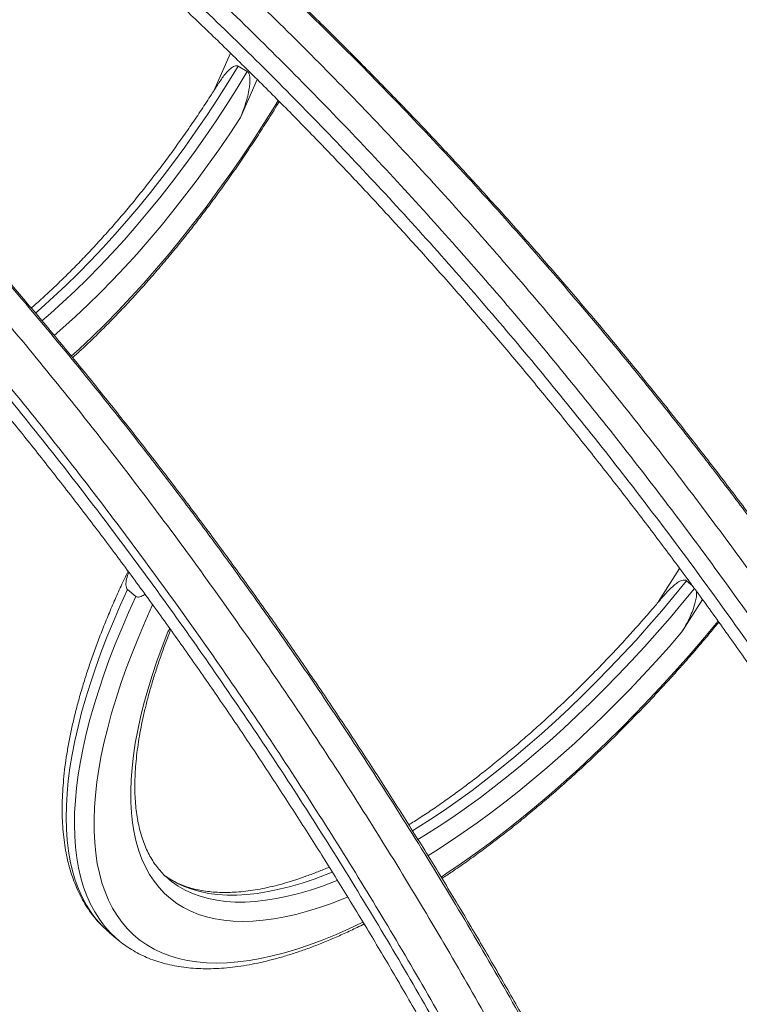
# Model space of a CAD drawing. Units: millimetres. Extents: x -10652 to 22481, y -10066 to 1812.
# Drawn here: x 10756 to 11120, y -628 to -130 of the extents above; entities that cross this region are included whole.
import ezdxf

# ---------------------------------------------------------------- set-up
doc = ezdxf.new("R2010")
doc.units = ezdxf.units.MM

msp = doc.modelspace()

# ---------------------------------------------------------------- linework, layer by layer
at = {"color": 7, "linetype": 'Continuous', "lineweight": 15}
for p, q in [((10862.58, -146.77), (10854.15, -165.86)), ((10871.09, -156.1), (10866.46, -153.37)), ((10876.12, -160.12), (10867.64, -179.35)), ((11089.77, -407.37), (11079.18, -424.19)), ((10814.78, -421.52), (10810.57, -418)), ((11096.25, -416.12), (11093.31, -413.65)), ((11101.3, -423.07), (11090.95, -439.52)), ((10830.95, -439.52), (10831.97, -437.89)), ((10801.46, -591.64), (10805.66, -595.17))]:
    msp.add_line(p, q, dxfattribs=at)
at = {"color": 8, "linetype": 'Continuous', "lineweight": 15, "flags": 128}
for points in [[(10866.46, -153.37), (10861.32, -161.77), (10856.06, -170.08), (10850.67, -178.27), (10845.17, -186.34), (10839.57, -194.28), (10833.87, -202.08), (10828.07, -209.72), (10822.19, -217.21), (10816.24, -224.52), (10810.22, -231.65), (10804.14, -238.59), (10798.01, -245.33), (10791.84, -251.86), (10785.63, -258.17), (10779.39, -264.25), (10773.14, -270.1), (10766.87, -275.7), (10763.93, -278.25)], [(10767.23, -282.11), (10771.5, -278.43), (10777.77, -272.82), (10784.02, -266.97), (10790.26, -260.89), (10796.47, -254.58), (10802.64, -248.05), (10808.77, -241.31), (10814.85, -234.37), (10820.87, -227.24), (10826.82, -219.93), (10832.7, -212.45), (10838.5, -204.8), (10844.2, -197), (10849.8, -189.06), (10855.3, -180.99), (10860.69, -172.8), (10865.95, -164.5), (10871.09, -156.1)], [(10782.1, -300.1), (10786.02, -296.52), (10792.62, -290.28), (10799.2, -283.81), (10805.76, -277.11), (10812.28, -270.2), (10818.76, -263.08), (10825.18, -255.76), (10831.55, -248.25), (10837.85, -240.55), (10844.08, -232.69), (10850.23, -224.65), (10856.29, -216.47), (10862.25, -208.14), (10868.11, -199.67), (10873.87, -191.08), (10879.5, -182.38), (10885.02, -173.57), (10886.75, -170.73)], [(10867.64, -179.35), (10862.2, -187.58), (10856.65, -195.69), (10851, -203.66), (10845.25, -211.5), (10839.42, -219.19), (10833.5, -226.71), (10827.51, -234.07), (10821.45, -241.24), (10815.33, -248.23), (10809.16, -255.01), (10802.95, -261.6), (10796.7, -267.96), (10790.43, -274.11), (10784.14, -280.02), (10777.83, -285.69), (10773.43, -289.51)], [(10810.57, -418), (10806.87, -426.13), (10803.39, -434.18), (10800.14, -442.14), (10797.11, -450), (10794.31, -457.75), (10791.75, -465.38), (10789.42, -472.89), (10787.34, -480.26), (10785.49, -487.49), (10783.89, -494.56), (10782.53, -501.48), (10781.43, -508.23), (10780.57, -514.81), (10779.96, -521.2), (10779.6, -527.41), (10779.49, -533.41), (10779.63, -539.22), (10780.02, -544.81), (10780.67, -550.19), (10781.56, -555.35), (10782.7, -560.28), (10784.09, -564.97), (10785.72, -569.42), (10787.6, -573.64), (10789.72, -577.6), (10792.08, -581.31), (10794.67, -584.76), (10797.5, -587.95), (10800.56, -590.87), (10801.51, -591.68)], [(11093.31, -413.65), (11087.08, -421.28), (11080.73, -428.81), (11074.28, -436.25), (11067.73, -443.58), (11061.1, -450.79), (11054.38, -457.87), (11047.59, -464.81), (11040.74, -471.61), (11033.84, -478.25), (11026.89, -484.72), (11019.91, -491.02), (11012.9, -497.14), (11005.87, -503.07), (10998.84, -508.8), (10991.82, -514.32), (10984.8, -519.63), (10977.81, -524.72), (10970.85, -529.59), (10963.92, -534.22), (10957.05, -538.61), (10954.63, -540.1)], [(10957.36, -544.52), (10961.25, -542.13), (10968.13, -537.74), (10975.05, -533.11), (10982.01, -528.25), (10989.01, -523.16), (10996.02, -517.85), (11003.05, -512.32), (11010.08, -506.6), (11017.1, -500.67), (11024.11, -494.55), (11031.09, -488.25), (11038.04, -481.78), (11044.94, -475.14), (11051.79, -468.34), (11058.58, -461.4), (11065.3, -454.32), (11071.94, -447.11), (11078.49, -439.78), (11084.94, -432.34), (11091.28, -424.8), (11097.25, -417.5)], [(10805.62, -595.14), (10804.76, -594.4), (10801.71, -591.47), (10798.88, -588.28), (10796.28, -584.83), (10793.92, -581.12), (10791.8, -577.16), (10789.93, -572.95), (10788.29, -568.5), (10786.91, -563.8), (10785.76, -558.87), (10784.87, -553.72), (10784.23, -548.34), (10783.84, -542.75), (10783.69, -536.94), (10783.8, -530.93), (10784.16, -524.73), (10784.77, -518.33), (10785.63, -511.76), (10786.74, -505.01), (10788.09, -498.09), (10789.69, -491.01), (10791.54, -483.78), (10793.63, -476.41), (10795.95, -468.91), (10798.52, -461.27), (10801.31, -453.52), (10804.34, -445.66), (10807.6, -437.7), (10811.08, -429.65), (10814.78, -421.52)], [(10823.24, -425.78), (10823.05, -426.18), (10819.42, -434.27), (10816.02, -442.27), (10812.84, -450.17), (10809.89, -457.97), (10807.18, -465.66), (10804.71, -473.22), (10802.48, -480.65), (10800.5, -487.94), (10798.76, -495.09), (10797.27, -502.07), (10796.03, -508.89), (10795.05, -515.54), (10794.31, -522.01), (10793.84, -528.28), (10793.61, -534.36), (10793.64, -540.24), (10793.93, -545.91), (10794.47, -551.35), (10795.26, -556.58), (10796.31, -561.57), (10797.61, -566.33), (10799.16, -570.85), (10800.95, -575.13), (10803, -579.15), (10805.28, -582.91), (10807.81, -586.41), (10810.58, -589.65), (10813.58, -592.62), (10816.81, -595.32), (10820.27, -597.74), (10823.96, -599.89), (10827.86, -601.75), (10831.98, -603.33), (10836.31, -604.63), (10840.84, -605.64), (10845.57, -606.36), (10850.49, -606.79), (10855.61, -606.94), (10860.9, -606.79), (10866.37, -606.36), (10872.01, -605.64), (10877.82, -604.63), (10883.77, -603.33), (10889.88, -601.75), (10896.13, -599.89), (10902.51, -597.74), (10909.02, -595.32), (10915.65, -592.62), (10922.39, -589.65), (10929.23, -586.41), (10929.54, -586.26)], [(10969.12, -563.47), (10971.99, -561.57), (10979.32, -556.58), (10986.69, -551.35), (10994.09, -545.91), (11001.51, -540.24), (11008.93, -534.36), (11016.36, -528.28), (11023.78, -522.01), (11031.18, -515.54), (11038.56, -508.89), (11045.9, -502.07), (11053.2, -495.09), (11060.46, -487.94), (11067.65, -480.65), (11074.77, -473.22), (11081.82, -465.66), (11088.78, -457.97), (11095.65, -450.17), (11102.42, -442.27), (11109.08, -434.27), (11109.27, -434.04)], [(10921.8, -573.62), (10919.95, -574.38), (10913.71, -576.78), (10907.59, -578.91), (10901.6, -580.76), (10895.75, -582.32), (10890.05, -583.61), (10884.5, -584.61), (10879.11, -585.33), (10873.89, -585.76), (10868.84, -585.9), (10863.98, -585.76), (10859.3, -585.33), (10854.81, -584.61), (10850.52, -583.61), (10846.43, -582.32), (10842.56, -580.76), (10838.9, -578.91), (10835.45, -576.78), (10832.23, -574.38), (10829.24, -571.71), (10826.48, -568.77), (10823.95, -565.56), (10821.67, -562.09), (10819.62, -558.37), (10817.81, -554.39), (10816.26, -550.17), (10814.94, -545.7), (10813.88, -541), (10813.07, -536.07), (10812.51, -530.92), (10812.21, -525.55), (10812.15, -519.98), (10812.35, -514.2), (10812.81, -508.22), (10813.51, -502.06), (10814.47, -495.71), (10815.67, -489.2), (10817.13, -482.52), (10818.83, -475.69), (10820.78, -468.71), (10822.96, -461.59), (10825.39, -454.35), (10828.05, -446.99), (10830.95, -439.52)], [(11090.95, -439.52), (11084.44, -446.99), (11077.84, -454.35), (11071.15, -461.59), (11064.39, -468.71), (11057.55, -475.69), (11050.65, -482.52), (11043.7, -489.2), (11036.71, -495.71), (11029.69, -502.06), (11022.63, -508.22), (11015.57, -514.2), (11008.49, -519.98), (11001.42, -525.55), (10994.36, -530.92), (10987.31, -536.07), (10980.3, -541), (10973.33, -545.7), (10966.4, -550.17), (10962.4, -552.65)], [(10914.04, -560.99), (10911.06, -562.18), (10904.9, -564.47), (10898.87, -566.49), (10892.97, -568.22), (10887.22, -569.66), (10881.61, -570.82), (10876.17, -571.69), (10870.89, -572.27), (10865.78, -572.56), (10860.86, -572.56), (10856.12, -572.27), (10851.57, -571.69), (10847.22, -570.82), (10843.07, -569.66), (10839.14, -568.22), (10835.42, -566.49), (10831.92, -564.47), (10828.78, -562.29)], [(10831.41, -564.56), (10832.85, -565.71), (10836.12, -568), (10839.62, -570.01), (10843.34, -571.74), (10847.28, -573.19), (10851.42, -574.35), (10855.77, -575.22), (10860.32, -575.8), (10865.06, -576.09), (10869.99, -576.09), (10875.09, -575.8), (10880.37, -575.22), (10885.82, -574.35), (10891.42, -573.19), (10897.17, -571.74), (10903.07, -570.01), (10909.1, -568), (10915.26, -565.71), (10916.61, -565.18)]]:
    msp.add_lwpolyline(points, dxfattribs=at)
at = {"color": 7, "linetype": 'Continuous', "lineweight": 15}
for points, knots in [([(9744.3, 368.03), (9754.87, 365.22), (9776.01, 359.59), (9807.55, 350.38), (9842.09, 339.65), (9879.58, 327.14), (9919.94, 312.64), (9960.05, 297.19), (9999.86, 280.81), (10039.53, 263.44), (10079.02, 245.05), (10118.3, 225.63), (10157.22, 205.23), (10195.74, 183.87), (10233.57, 161.72), (10270.7, 138.79), (10307.13, 115.13), (10343.12, 90.6), (10378.74, 65.15), (10413.98, 38.79), (10448.82, 11.53), (10483.17, -16.55), (10516.91, -45.35), (10550.02, -74.86), (10582.51, -105.06), (10614.45, -136.02), (10645.9, -167.8), (10676.84, -200.42), (10707.26, -233.85), (10737.05, -268.02), (10766.16, -302.81), (10794.56, -338.22), (10822.26, -374.22), (10849.31, -410.87), (10875.77, -448.23), (10901.61, -486.3), (10926.82, -525.07), (10951.33, -564.45), (10975.05, -604.32), (10997.98, -644.67), (11020.12, -685.48), (11041.52, -726.82), (11062.21, -768.75), (11082.19, -811.28), (11101.44, -854.37), (11119.94, -897.91), (11137.82, -942.27), (11155.09, -987.45), (11171.72, -1033.45), (11187.52, -1079.83), (11202.46, -1126.59), (11216.59, -1173.89), (11229.8, -1221.75), (11242.06, -1270.17), (11253.34, -1318.91), (11263.76, -1367.91), (11269.97, -1400.76), (11273.07, -1417.19)], [0, 0, 0, 0, 0.014167, 0.028334, 0.042501, 0.060902, 0.079308, 0.097716, 0.116123, 0.134524, 0.153125, 0.171732, 0.190342, 0.208949, 0.22755, 0.245745, 0.263945, 0.282144, 0.30034, 0.318663, 0.33699, 0.355316, 0.373639, 0.391795, 0.409954, 0.428113, 0.446268, 0.46455, 0.482835, 0.50112, 0.519401, 0.537557, 0.555716, 0.573875, 0.592031, 0.610311, 0.628596, 0.646881, 0.665161, 0.683317, 0.701477, 0.719636, 0.737792, 0.756074, 0.77436, 0.792647, 0.810929, 0.829718, 0.848514, 0.867311, 0.886105, 0.904894, 0.923909, 0.942932, 0.961958, 0.980983, 1, 1, 1, 1]), ([(11290.57, -1417.19), (11290.01, -1414.13), (11286.52, -1395.24), (11279.73, -1360.59), (11269.63, -1313.41), (11258.66, -1266.48), (11246.79, -1219.85), (11233.94, -1173.38), (11220.11, -1127.09), (11205.38, -1080.95), (11189.82, -1035.18), (11173.45, -989.79), (11156.27, -944.71), (11138.29, -899.97), (11119.48, -855.6), (11099.85, -811.63), (11079.4, -768.09), (11058.11, -725), (11035.94, -682.27), (11012.87, -639.94), (10988.89, -598.03), (10964.09, -556.67), (10938.47, -515.9), (10912.05, -475.72), (10888.5, -441.46), (10868.14, -412.86), (10851.2, -389.68), (10834, -366.76), (10813.04, -339.54), (10788.11, -308.26), (10758.96, -273.2), (10729.19, -238.85), (10698.8, -205.23), (10667.69, -172.24), (10635.87, -139.9), (10603.34, -108.22), (10570.23, -77.33), (10536.58, -47.25), (10502.71, -18.26), (10468.66, 9.65), (10434.45, 36.51), (10399.77, 62.56), (10364.56, 87.84), (10328.83, 112.33), (10292.57, 136.01), (10255.89, 158.8), (10216.85, 181.84), (10175.37, 204.94), (10131.39, 227.91), (10086.95, 249.65), (10042.07, 270.16), (9999.13, 288.45), (9958.22, 304.75), (9919.4, 319.25), (9880.33, 332.87), (9841.03, 345.56), (9801.54, 357.4), (9775.04, 364.49), (9761.8, 368.03)], [0, 0, 0, 0, 0.003534, 0.021856, 0.040185, 0.058515, 0.076841, 0.095162, 0.113698, 0.132239, 0.150783, 0.169325, 0.187862, 0.20649, 0.225121, 0.243749, 0.262451, 0.281156, 0.299858, 0.318798, 0.33774, 0.35668, 0.375702, 0.394726, 0.413748, 0.42518, 0.436613, 0.448054, 0.459494, 0.477814, 0.496141, 0.514469, 0.532796, 0.551116, 0.569641, 0.588171, 0.606704, 0.625235, 0.64376, 0.66177, 0.679783, 0.697796, 0.715806, 0.733938, 0.752075, 0.770211, 0.788344, 0.809352, 0.830368, 0.851389, 0.872407, 0.893415, 0.911174, 0.92894, 0.946709, 0.964478, 0.982242, 1, 1, 1, 1]), ([(11291.87, -1417.47), (11291.86, -1417.43), (11290, -1407.31), (11286.34, -1388.22), (11280.95, -1360.95), (11275.8, -1336.09), (11270.58, -1312.13), (11265.15, -1288.46), (11259.31, -1264.19), (11253.16, -1239.74), (11246.64, -1214.96), (11239.82, -1190.14), (11232.71, -1165.26), (11225.29, -1140.32), (11217.57, -1115.32), (11209.54, -1090.25), (11201.16, -1064.96), (11192.41, -1039.43), (11183.32, -1013.74), (11173.96, -988.12), (11164.36, -962.67), (11154.53, -937.41), (11144.47, -912.32), (11134.19, -887.43), (11123.68, -862.73), (11112.95, -838.24), (11102, -813.95), (11090.84, -789.87), (11079.46, -766.01), (11067.88, -742.37), (11056.09, -718.96), (11044.1, -695.77), (11031.92, -672.82), (11019.52, -650.09), (11006.9, -627.55), (10994.05, -605.16), (10980.96, -582.94), (10967.64, -560.87), (10954.07, -538.95), (10940.26, -517.19), (10926.21, -495.58), (10911.91, -474.11), (10897.36, -452.77), (10882.56, -431.59), (10867.54, -410.58), (10852.3, -389.77), (10836.87, -369.19), (10821.24, -348.83), (10805.44, -328.72), (10789.46, -308.86), (10773.31, -289.24), (10756.97, -269.86), (10740.45, -250.71), (10723.73, -231.78), (10706.82, -213.08), (10689.73, -194.61), (10672.44, -176.37), (10654.96, -158.35), (10637.29, -140.55), (10619.43, -122.99), (10601.38, -105.65), (10583.13, -88.53), (10564.69, -71.64), (10546.05, -54.97), (10527.22, -38.53), (10508.19, -22.31), (10488.98, -6.33), (10469.59, 9.41), (10450.06, 24.88), (10430.41, 40.07), (10410.65, 54.95), (10390.78, 69.55), (10370.8, 83.84), (10350.7, 97.85), (10330.49, 111.56), (10310.22, 124.95), (10289.87, 138.03), (10269.43, 150.79), (10248.85, 163.3), (10228.12, 175.53), (10207.29, 187.47), (10186.36, 199.11), (10165.36, 210.44), (10144.29, 221.46), (10122.96, 232.28), (10101.35, 242.9), (10079.47, 253.32), (10057.51, 263.43), (10035.48, 273.24), (10013.36, 282.74), (9991.17, 291.94), (9968.89, 300.84), (9946.53, 309.44), (9924.09, 317.74), (9901.56, 325.74), (9878.94, 333.44), (9856.23, 340.84), (9833.43, 347.95), (9810.55, 354.76), (9787.56, 361.25), (9771.51, 365.61), (9763.11, 367.78), (9762.42, 367.95)], [0, 0, 0, 0, 0.000054, 0.011697, 0.022132, 0.031701, 0.04062, 0.050089, 0.059411, 0.069127, 0.078893, 0.088714, 0.098595, 0.108538, 0.118549, 0.128629, 0.138782, 0.149189, 0.159694, 0.170181, 0.180649, 0.191096, 0.201522, 0.211924, 0.222302, 0.232655, 0.242981, 0.253281, 0.263552, 0.273795, 0.284008, 0.294191, 0.304344, 0.314462, 0.324582, 0.334708, 0.344842, 0.354987, 0.365144, 0.375316, 0.385505, 0.395712, 0.405951, 0.416223, 0.426499, 0.436773, 0.447041, 0.457297, 0.467538, 0.477758, 0.487957, 0.498152, 0.508344, 0.518535, 0.528725, 0.538916, 0.54911, 0.559308, 0.569512, 0.579724, 0.589945, 0.600177, 0.610421, 0.62068, 0.630954, 0.641246, 0.651556, 0.661874, 0.672189, 0.682479, 0.692747, 0.702993, 0.713222, 0.723434, 0.733632, 0.743823, 0.753922, 0.76403, 0.774154, 0.784284, 0.794409, 0.804519, 0.814605, 0.824657, 0.83471, 0.84502, 0.855316, 0.865599, 0.875871, 0.886136, 0.896394, 0.906648, 0.9169, 0.927152, 0.937406, 0.947663, 0.957926, 0.968197, 0.978478, 0.98877, 0.999074, 1, 1, 1, 1]), ([(10021.8, 368.03), (10036.18, 364.17), (10064.95, 356.46), (10107.81, 343.46), (10150.42, 329.46), (10192.76, 314.38), (10234.98, 298.21), (10277.06, 280.95), (10318.99, 262.57), (10360.55, 243.13), (10401.73, 222.63), (10441.43, 201.62), (10479.67, 180.19), (10516.48, 158.44), (10552.88, 135.81), (10588.95, 112.25), (10624.66, 87.77), (10660.01, 62.38), (10694.9, 36.16), (10729.29, 9.14), (10763.16, -18.64), (10796.5, -47.19), (10829.33, -76.51), (10861.7, -106.67), (10893.61, -137.66), (10925.02, -169.48), (10955.86, -202.05), (10986.03, -235.28), (11015.52, -269.15), (11044.33, -303.64), (11072.53, -338.82), (11100.15, -374.73), (11127.18, -411.37), (11153.63, -448.74), (11179.4, -486.73), (11204.42, -525.23), (11228.69, -564.24), (11252.2, -603.73), (11274.99, -643.79), (11297.1, -684.48), (11318.51, -725.8), (11339.21, -767.72), (11359.16, -810.14), (11378.4, -853.11), (11396.92, -896.64), (11414.71, -940.71), (11431.73, -985.19), (11447.98, -1030.05), (11463.51, -1075.43), (11478.29, -1121.33), (11492.26, -1167.77), (11505.34, -1214.55), (11517.5, -1261.66), (11527.79, -1305.17), (11536.45, -1344.99), (11543.8, -1381.01), (11548.31, -1405.13), (11550.57, -1417.19)], [0, 0, 0, 0, 0.019286, 0.03858, 0.057876, 0.07717, 0.096457, 0.115976, 0.135502, 0.155029, 0.174555, 0.194072, 0.212071, 0.230074, 0.248077, 0.266076, 0.2842, 0.302329, 0.320458, 0.338583, 0.356653, 0.374726, 0.3928, 0.41087, 0.429062, 0.447258, 0.465455, 0.483647, 0.501716, 0.519789, 0.537861, 0.55593, 0.574123, 0.59232, 0.610516, 0.628709, 0.646778, 0.664851, 0.682924, 0.700993, 0.71919, 0.73739, 0.75559, 0.773786, 0.792117, 0.810453, 0.82879, 0.847127, 0.865457, 0.883988, 0.902526, 0.921066, 0.939603, 0.958132, 0.972088, 0.986044, 1, 1, 1, 1]), ([(11570.57, -1417.19), (11570.01, -1414.13), (11566.52, -1395.24), (11559.73, -1360.59), (11549.63, -1313.41), (11538.66, -1266.48), (11526.79, -1219.85), (11513.94, -1173.38), (11500.11, -1127.09), (11485.38, -1080.95), (11469.82, -1035.18), (11453.45, -989.79), (11436.27, -944.71), (11418.29, -899.97), (11399.48, -855.6), (11379.85, -811.63), (11359.4, -768.09), (11338.11, -725), (11315.94, -682.27), (11292.87, -639.94), (11268.89, -598.03), (11244.09, -556.67), (11218.47, -515.9), (11192.05, -475.72), (11168.5, -441.46), (11148.14, -412.86), (11131.2, -389.68), (11114, -366.76), (11093.04, -339.54), (11068.11, -308.26), (11038.96, -273.2), (11009.19, -238.85), (10978.8, -205.23), (10947.69, -172.24), (10915.87, -139.9), (10883.34, -108.22), (10850.23, -77.33), (10816.58, -47.25), (10782.71, -18.26), (10748.66, 9.65), (10714.45, 36.51), (10679.77, 62.56), (10644.56, 87.84), (10608.83, 112.33), (10572.57, 136.01), (10535.89, 158.8), (10496.85, 181.84), (10455.37, 204.94), (10411.39, 227.91), (10366.95, 249.65), (10322.07, 270.16), (10279.13, 288.45), (10238.22, 304.75), (10199.4, 319.25), (10160.33, 332.87), (10121.03, 345.56), (10081.54, 357.4), (10055.04, 364.49), (10041.8, 368.03)], [0, 0, 0, 0, 0.003534, 0.021856, 0.040185, 0.058515, 0.076841, 0.095162, 0.113698, 0.132239, 0.150783, 0.169325, 0.187862, 0.20649, 0.225121, 0.243749, 0.262451, 0.281156, 0.299858, 0.318798, 0.33774, 0.35668, 0.375702, 0.394726, 0.413748, 0.42518, 0.436613, 0.448054, 0.459494, 0.477814, 0.496141, 0.514469, 0.532796, 0.551116, 0.56964, 0.588171, 0.606704, 0.625235, 0.64376, 0.66177, 0.679783, 0.697796, 0.715805, 0.733938, 0.752075, 0.770211, 0.788344, 0.809352, 0.830368, 0.851389, 0.872406, 0.893415, 0.911174, 0.92894, 0.946709, 0.964478, 0.982242, 1, 1, 1, 1]), ([(11571.87, -1417.47), (11571.86, -1417.43), (11570, -1407.32), (11566.34, -1388.22), (11560.95, -1360.95), (11555.8, -1336.09), (11550.58, -1312.13), (11545.15, -1288.46), (11539.31, -1264.19), (11533.15, -1239.74), (11526.64, -1214.96), (11519.82, -1190.14), (11512.71, -1165.26), (11505.29, -1140.32), (11497.57, -1115.32), (11489.54, -1090.25), (11481.16, -1064.96), (11472.41, -1039.43), (11463.32, -1013.74), (11453.96, -988.12), (11444.36, -962.67), (11434.53, -937.41), (11424.47, -912.32), (11414.19, -887.43), (11403.68, -862.73), (11392.95, -838.24), (11382, -813.95), (11370.84, -789.87), (11359.46, -766.01), (11347.88, -742.37), (11336.09, -718.96), (11324.1, -695.77), (11311.92, -672.82), (11299.52, -650.09), (11286.9, -627.55), (11274.05, -605.16), (11260.96, -582.94), (11247.64, -560.87), (11234.07, -538.95), (11220.26, -517.19), (11206.21, -495.58), (11191.91, -474.11), (11177.36, -452.77), (11162.56, -431.59), (11147.54, -410.58), (11132.3, -389.77), (11116.87, -369.19), (11101.24, -348.83), (11085.44, -328.72), (11069.46, -308.86), (11053.31, -289.24), (11036.97, -269.86), (11020.45, -250.71), (11003.73, -231.78), (10986.82, -213.08), (10969.73, -194.61), (10952.44, -176.37), (10934.96, -158.35), (10917.29, -140.55), (10899.43, -122.99), (10881.38, -105.65), (10863.13, -88.53), (10844.69, -71.64), (10826.05, -54.97), (10807.22, -38.53), (10788.19, -22.31), (10768.98, -6.33), (10749.59, 9.41), (10730.06, 24.88), (10710.41, 40.07), (10690.65, 54.95), (10670.78, 69.55), (10650.8, 83.84), (10630.7, 97.85), (10610.49, 111.56), (10590.22, 124.95), (10569.87, 138.03), (10549.43, 150.79), (10528.85, 163.3), (10508.12, 175.53), (10487.29, 187.47), (10466.36, 199.11), (10445.36, 210.44), (10424.29, 221.46), (10402.96, 232.28), (10381.35, 242.9), (10359.47, 253.32), (10337.51, 263.43), (10315.48, 273.24), (10293.36, 282.74), (10271.17, 291.94), (10248.89, 300.84), (10226.53, 309.44), (10204.09, 317.74), (10181.56, 325.74), (10158.94, 333.44), (10136.23, 340.84), (10113.43, 347.95), (10090.55, 354.76), (10067.56, 361.25), (10051.51, 365.61), (10043.11, 367.78), (10042.42, 367.95)], [0, 0, 0, 0, 0.000054, 0.011697, 0.022132, 0.031701, 0.04062, 0.050089, 0.059411, 0.069127, 0.078893, 0.088714, 0.098595, 0.108538, 0.118549, 0.128629, 0.138782, 0.149189, 0.159694, 0.170181, 0.180649, 0.191096, 0.201522, 0.211924, 0.222302, 0.232655, 0.242981, 0.253281, 0.263552, 0.273795, 0.284008, 0.294191, 0.304344, 0.314462, 0.324582, 0.334708, 0.344842, 0.354987, 0.365144, 0.375316, 0.385505, 0.395712, 0.405951, 0.416223, 0.426499, 0.436773, 0.447041, 0.457297, 0.467538, 0.477758, 0.487957, 0.498152, 0.508344, 0.518535, 0.528725, 0.538916, 0.54911, 0.559308, 0.569512, 0.579724, 0.589945, 0.600177, 0.610421, 0.62068, 0.630954, 0.641246, 0.651556, 0.661874, 0.672189, 0.682479, 0.692747, 0.702993, 0.713222, 0.723434, 0.733632, 0.743823, 0.753922, 0.76403, 0.774154, 0.784284, 0.794409, 0.804519, 0.814605, 0.824657, 0.83471, 0.84502, 0.855316, 0.865599, 0.875871, 0.886136, 0.896394, 0.906648, 0.9169, 0.927152, 0.937406, 0.947663, 0.957926, 0.968197, 0.978478, 0.98877, 0.999074, 1, 1, 1, 1]), ([(11537.1, -1419.26), (11534.85, -1407.25), (11530.36, -1383.24), (11523.04, -1347.36), (11514.46, -1307.89), (11504.3, -1264.91), (11492.34, -1218.52), (11479.48, -1172.44), (11465.76, -1126.71), (11451.14, -1081.16), (11435.65, -1035.79), (11419.32, -990.61), (11402.2, -945.82), (11384.3, -901.44), (11365.78, -857.87), (11346.64, -815.12), (11326.93, -773.18), (11306.47, -731.72), (11285.22, -690.66), (11263.18, -650.04), (11240.34, -609.87), (11216.78, -570.26), (11192.55, -531.32), (11167.69, -493.07), (11142.21, -455.5), (11116.08, -418.54), (11089.23, -382.12), (11061.68, -346.26), (11033.43, -310.99), (11004.55, -276.4), (10975.12, -242.6), (10945.15, -209.58), (10914.66, -177.37), (10883.6, -145.88), (10851.92, -115.08), (10819.62, -84.96), (10786.72, -55.55), (10753.3, -26.92), (10719.5, 0.81), (10685.35, 27.64), (10650.85, 53.58), (10615.9, 78.7), (10580.44, 103.04), (10544.45, 126.57), (10507.96, 149.28), (10471.06, 171.09), (10432.98, 192.44), (10393.69, 213.24), (10353.18, 233.43), (10312.29, 252.59), (10271.06, 270.71), (10229.34, 287.89), (10187.16, 304.11), (10144.5, 319.35), (10101.56, 333.5), (10058.38, 346.61), (10029.39, 354.39), (10014.9, 358.27)], [0, 0, 0, 0, 0.0139582, 0.0279171, 0.041875, 0.0601993, 0.0785303, 0.096864, 0.115196, 0.1335212, 0.1520561, 0.1705967, 0.1891391, 0.2076794, 0.226214, 0.2442833, 0.2623564, 0.2804294, 0.2984986, 0.3166937, 0.334893, 0.3530922, 0.3712874, 0.3893567, 0.4074298, 0.4255029, 0.4435723, 0.4617648, 0.4799613, 0.4981578, 0.5163503, 0.5344199, 0.5524934, 0.5705669, 0.5886365, 0.6068297, 0.6250268, 0.6432238, 0.661417, 0.6794161, 0.6974189, 0.7154216, 0.7334205, 0.7515439, 0.7696712, 0.7877986, 0.8059219, 0.825209, 0.8445031, 0.8637998, 0.8830947, 0.9023825, 0.9219017, 0.9414281, 0.9609563, 0.9804817, 1, 1, 1, 1]), ([(11252.67, -1419.26), (11249.63, -1403.18), (11243.54, -1371), (11233.34, -1323.01), (11222.31, -1275.26), (11210.33, -1227.83), (11197.32, -1180.55), (11183.29, -1133.45), (11168.33, -1086.52), (11152.49, -1039.97), (11135.81, -993.81), (11118.58, -948.71), (11100.84, -904.68), (11082.6, -861.72), (11063.61, -819.19), (11043.83, -777.02), (11023.24, -735.25), (11001.85, -693.88), (10979.71, -653.05), (10956.87, -612.87), (10933.36, -573.34), (10909.19, -534.48), (10884.32, -496.21), (10858.72, -458.46), (10832.39, -421.24), (10805.34, -384.56), (10777.63, -348.54), (10749.35, -313.28), (10720.5, -278.79), (10691.11, -245.07), (10661.11, -212.07), (10630.46, -179.72), (10599.15, -148.05), (10567.2, -117.06), (10534.71, -86.85), (10501.73, -57.46), (10468.29, -28.9), (10434.4, -1.19), (10400.03, 25.72), (10365.11, 51.87), (10329.65, 77.24), (10293.65, 101.8), (10257.2, 125.47), (10220.28, 148.28), (10182.89, 170.19), (10145.04, 191.19), (10106.8, 211.26), (10068.21, 230.39), (10029.14, 248.63), (9989.6, 266), (9949.61, 282.5), (9909.34, 298.04), (9868.8, 312.62), (9831.36, 325.12), (9797.09, 335.77), (9766.07, 344.84), (9745.29, 350.38), (9734.9, 353.15)], [0, 0, 0, 0, 0.018764, 0.037535, 0.056306, 0.075075, 0.093837, 0.112829, 0.131827, 0.150827, 0.169826, 0.188819, 0.206991, 0.225168, 0.243344, 0.261516, 0.279813, 0.298114, 0.316414, 0.334711, 0.352881, 0.371055, 0.38923, 0.4074, 0.425696, 0.443996, 0.462296, 0.480592, 0.498762, 0.516936, 0.53511, 0.55328, 0.571577, 0.589877, 0.608178, 0.626475, 0.644686, 0.662902, 0.681117, 0.699328, 0.717666, 0.736007, 0.754349, 0.772686, 0.7911, 0.809521, 0.827944, 0.846365, 0.86478, 0.883399, 0.902025, 0.920652, 0.939278, 0.957897, 0.971931, 0.985966, 1, 1, 1, 1]), ([(9734.9, 348.77), (9745.47, 345.97), (9766.63, 340.38), (9798.18, 331.17), (9832.62, 320.45), (9869.86, 307.96), (9909.84, 293.5), (9949.57, 278.09), (9989.01, 261.75), (10028.29, 244.44), (10067.4, 226.13), (10106.31, 206.8), (10144.86, 186.52), (10183.03, 165.29), (10220.5, 143.28), (10257.28, 120.51), (10293.36, 97.02), (10329.01, 72.66), (10364.3, 47.39), (10399.2, 21.21), (10433.71, -5.85), (10467.72, -33.73), (10501.14, -62.33), (10533.95, -91.64), (10566.15, -121.64), (10597.81, -152.39), (10628.98, -183.97), (10659.64, -216.36), (10689.78, -249.57), (10719.31, -283.5), (10748.14, -318.06), (10776.28, -353.22), (10803.73, -388.97), (10830.53, -425.37), (10856.73, -462.47), (10882.33, -500.28), (10907.3, -538.78), (10931.56, -577.88), (10955.06, -617.47), (10977.77, -657.53), (10999.69, -698.04), (11020.88, -739.07), (11041.37, -780.7), (11061.15, -822.91), (11080.22, -865.68), (11098.52, -908.9), (11116.15, -952.78), (11133.11, -997.32), (11149.38, -1042.51), (11164.83, -1088.09), (11179.44, -1134.03), (11193.26, -1180.48), (11206.19, -1227.48), (11218.22, -1275.01), (11229.31, -1322.84), (11239.59, -1370.92), (11245.75, -1403.15), (11248.83, -1419.26)], [0, 0, 0, 0, 0.014313, 0.028627, 0.042939, 0.06136, 0.079786, 0.098215, 0.116642, 0.135063, 0.153685, 0.172313, 0.190943, 0.209571, 0.228192, 0.246405, 0.264622, 0.282839, 0.301052, 0.319393, 0.337738, 0.356082, 0.374423, 0.392613, 0.410806, 0.429, 0.44719, 0.465505, 0.483825, 0.502145, 0.520461, 0.538651, 0.556845, 0.575038, 0.593228, 0.611544, 0.629864, 0.648183, 0.666499, 0.684689, 0.702883, 0.721078, 0.739268, 0.757586, 0.775907, 0.794228, 0.812545, 0.831177, 0.849815, 0.868455, 0.887092, 0.905724, 0.924574, 0.94343, 0.96229, 0.981148, 1, 1, 1, 1]), ([(10014.9, 348.77), (10029.63, 344.84), (10059.1, 336.98), (10102.98, 323.6), (10146.58, 309.13), (10189.89, 293.5), (10232.88, 276.78), (10275.54, 258.98), (10317.85, 240.09), (10360.28, 219.9), (10402.77, 198.34), (10445.29, 175.35), (10487.33, 151.2), (10527.18, 126.9), (10564.9, 102.63), (10600.55, 78.54), (10635.76, 53.6), (10670.6, 27.77), (10705.04, 1.06), (10739.08, -26.53), (10772.63, -54.93), (10805.58, -84.04), (10837.94, -113.87), (10869.69, -144.38), (10900.89, -175.65), (10931.59, -207.72), (10961.77, -240.61), (10991.42, -274.3), (11020.45, -308.69), (11048.78, -343.7), (11076.42, -379.3), (11103.35, -415.47), (11129.64, -452.27), (11155.32, -489.77), (11180.39, -527.96), (11204.81, -566.83), (11228.53, -606.29), (11251.57, -646.41), (11273.93, -687.19), (11295.58, -728.62), (11316.47, -770.56), (11336.6, -813), (11355.96, -855.92), (11374.54, -899.29), (11392.35, -943.11), (11409.39, -987.34), (11425.64, -1031.96), (11441.16, -1077.11), (11455.93, -1122.79), (11469.89, -1169), (11482.97, -1215.56), (11495.16, -1262.43), (11505.54, -1305.96), (11514.34, -1346.04), (11521.87, -1382.57), (11526.51, -1407.03), (11528.83, -1419.26)], [0, 0, 0, 0, 0.019948, 0.039902, 0.059857, 0.079806, 0.09975, 0.1197, 0.139649, 0.159593, 0.180234, 0.200881, 0.221528, 0.242169, 0.260329, 0.278494, 0.296659, 0.31482, 0.333106, 0.351397, 0.369687, 0.387973, 0.406136, 0.424302, 0.442469, 0.460631, 0.47892, 0.497212, 0.515505, 0.533793, 0.551956, 0.570122, 0.588289, 0.606452, 0.62474, 0.643032, 0.661324, 0.679612, 0.698033, 0.716461, 0.734891, 0.753318, 0.77174, 0.790169, 0.808603, 0.82704, 0.845474, 0.863903, 0.882536, 0.901176, 0.919818, 0.938458, 0.95709, 0.971393, 0.985697, 1, 1, 1, 1]), ([(9737.38, 339.02), (9739.55, 338.46), (9748.43, 336.19), (9763.66, 332.1), (9783.4, 326.53), (9803.77, 320.49), (9825.08, 313.88), (9847.04, 306.74), (9869.11, 299.25), (9891.26, 291.4), (9913.49, 283.19), (9935.82, 274.63), (9958.2, 265.72), (9980.55, 256.49), (10002.78, 246.97), (10024.84, 237.18), (10046.72, 227.14), (10068.42, 216.83), (10089.96, 206.27), (10111.33, 195.44), (10132.53, 184.34), (10153.58, 172.99), (10174.46, 161.37), (10195.19, 149.48), (10215.75, 137.34), (10236.15, 124.93), (10256.42, 112.25), (10276.58, 99.28), (10296.62, 86.02), (10316.56, 72.47), (10336.4, 58.63), (10356.12, 44.5), (10375.73, 30.07), (10395.24, 15.35), (10414.63, 0.34), (10433.92, -14.96), (10453.09, -30.56), (10472.14, -46.44), (10491.03, -62.58), (10509.75, -78.96), (10528.26, -95.57), (10546.59, -112.41), (10564.74, -129.48), (10582.69, -146.77), (10600.44, -164.29), (10618, -182.04), (10635.37, -200), (10652.53, -218.18), (10669.49, -236.58), (10686.25, -255.19), (10702.8, -274.01), (10719.15, -293.04), (10735.31, -312.3), (10751.29, -331.79), (10767.07, -351.51), (10782.67, -371.46), (10798.07, -391.62), (10813.28, -412.01), (10828.28, -432.62), (10843.08, -453.43), (10857.68, -474.44), (10872.06, -495.66), (10886.23, -517.08), (10900.18, -538.68), (10913.91, -560.47), (10927.42, -582.45), (10940.7, -604.6), (10953.75, -626.92), (10966.56, -649.4), (10979.14, -672.05), (10991.49, -694.86), (11003.59, -717.81), (11015.45, -740.92), (11027.07, -764.16), (11038.44, -787.54), (11049.55, -811.05), (11060.42, -834.69), (11071.08, -858.56), (11081.57, -882.72), (11091.89, -907.17), (11101.99, -931.82), (11111.84, -956.62), (11121.44, -981.54), (11130.79, -1006.58), (11139.88, -1031.72), (11148.71, -1056.96), (11157.27, -1082.28), (11165.56, -1107.67), (11173.58, -1133.11), (11181.32, -1158.61), (11188.7, -1183.85), (11195.7, -1208.86), (11202.37, -1233.68), (11208.79, -1258.65), (11214.97, -1283.79), (11220.91, -1309.09), (11226.57, -1334.4), (11231.88, -1359.44), (11237.01, -1384.97), (11240.98, -1405.46), (11243.27, -1417.79), (11243.88, -1421.12)], [0, 0, 0, 0, 0.002944, 0.012046, 0.020746, 0.029915, 0.039928, 0.050017, 0.060184, 0.070429, 0.080748, 0.091142, 0.101623, 0.112145, 0.122626, 0.133068, 0.143475, 0.153848, 0.164191, 0.174506, 0.184795, 0.195061, 0.205307, 0.215534, 0.225745, 0.235929, 0.246114, 0.256311, 0.266521, 0.276747, 0.286988, 0.297246, 0.307522, 0.317819, 0.328136, 0.338475, 0.348838, 0.359225, 0.369624, 0.379994, 0.390353, 0.400703, 0.411043, 0.421373, 0.431692, 0.442002, 0.452302, 0.462593, 0.472874, 0.483145, 0.493407, 0.50366, 0.513918, 0.524184, 0.534458, 0.54474, 0.555027, 0.565321, 0.575619, 0.585921, 0.596226, 0.606534, 0.616843, 0.627152, 0.63746, 0.647767, 0.658072, 0.668373, 0.678671, 0.688963, 0.699249, 0.709529, 0.719802, 0.730066, 0.740321, 0.750567, 0.760802, 0.771029, 0.781383, 0.791807, 0.802237, 0.812671, 0.823104, 0.833533, 0.843954, 0.854364, 0.864759, 0.875137, 0.885493, 0.895826, 0.906132, 0.916055, 0.925986, 0.935945, 0.945936, 0.955959, 0.966018, 0.975922, 0.985533, 0.996091, 1, 1, 1, 1]), ([(10017.39, 339.03), (10019.79, 338.42), (10028.72, 336.13), (10044.79, 331.8), (10065.24, 326), (10086.47, 319.68), (10107.87, 312.99), (10129.82, 305.82), (10151.87, 298.29), (10174.02, 290.4), (10196.27, 282.14), (10218.67, 273.52), (10241.1, 264.54), (10263.47, 255.26), (10285.68, 245.71), (10307.71, 235.89), (10329.56, 225.81), (10351.25, 215.47), (10372.77, 204.87), (10394.12, 194), (10415.31, 182.87), (10436.34, 171.47), (10457.22, 159.8), (10477.94, 147.87), (10498.49, 135.69), (10518.88, 123.24), (10539.14, 110.51), (10559.3, 97.49), (10579.36, 84.18), (10599.3, 70.58), (10619.1, 56.71), (10638.78, 42.55), (10658.37, 28.09), (10677.89, 13.32), (10697.3, -1.75), (10716.57, -17.1), (10735.72, -32.73), (10754.73, -48.63), (10773.58, -64.79), (10792.26, -81.2), (10810.75, -97.83), (10829.06, -114.7), (10847.18, -131.81), (10865.11, -149.15), (10882.85, -166.71), (10900.4, -184.5), (10917.75, -202.5), (10934.89, -220.72), (10951.83, -239.15), (10968.56, -257.78), (10985.07, -276.62), (11001.39, -295.67), (11017.52, -314.96), (11033.48, -334.5), (11049.27, -354.27), (11064.86, -374.28), (11080.26, -394.51), (11095.47, -414.96), (11110.48, -435.62), (11125.27, -456.49), (11139.86, -477.57), (11154.24, -498.83), (11168.4, -520.29), (11182.33, -541.93), (11196.01, -563.71), (11209.41, -585.58), (11222.55, -607.57), (11235.45, -629.73), (11248.15, -652.1), (11260.64, -674.67), (11272.91, -697.44), (11284.97, -720.39), (11296.8, -743.53), (11308.4, -766.85), (11319.78, -790.35), (11330.92, -814), (11341.83, -837.82), (11352.5, -861.8), (11363, -886.06), (11373.33, -910.62), (11383.45, -935.43), (11393.31, -960.31), (11402.88, -985.25), (11412.18, -1010.24), (11421.19, -1035.28), (11429.94, -1060.38), (11438.4, -1085.54), (11446.6, -1110.76), (11454.52, -1136.05), (11462.16, -1161.4), (11469.54, -1186.81), (11476.57, -1211.99), (11483.23, -1236.94), (11489.56, -1261.76), (11495.69, -1286.83), (11501.61, -1312.23), (11507.34, -1337.96), (11512.86, -1364.02), (11518.18, -1390.52), (11521.88, -1409.58), (11523.78, -1419.85), (11524.01, -1421.09)], [0, 0, 0, 0, 0.00326, 0.01213, 0.021892, 0.031196, 0.04121, 0.051294, 0.061456, 0.071701, 0.082034, 0.092461, 0.103004, 0.113518, 0.123992, 0.134429, 0.14483, 0.1552, 0.16554, 0.175854, 0.186144, 0.196412, 0.206662, 0.216896, 0.227117, 0.237294, 0.247481, 0.257695, 0.267925, 0.278162, 0.288395, 0.298619, 0.308905, 0.319227, 0.32956, 0.339905, 0.350265, 0.360642, 0.371029, 0.381391, 0.391747, 0.402097, 0.41244, 0.422775, 0.433101, 0.443417, 0.453722, 0.464016, 0.474297, 0.484566, 0.494821, 0.505063, 0.515319, 0.525598, 0.535888, 0.546186, 0.556492, 0.566803, 0.577119, 0.587438, 0.597759, 0.60808, 0.618399, 0.628715, 0.639027, 0.649264, 0.659465, 0.669681, 0.679912, 0.690157, 0.700414, 0.710682, 0.72096, 0.731247, 0.741541, 0.751842, 0.762148, 0.772457, 0.782765, 0.793274, 0.803773, 0.814236, 0.824667, 0.835066, 0.845438, 0.855783, 0.866105, 0.876405, 0.886687, 0.896951, 0.907201, 0.917438, 0.927294, 0.937157, 0.947119, 0.957179, 0.967338, 0.977595, 0.98795, 0.998546, 1, 1, 1, 1]), ([(10866.46, -153.37), (10866.41, -153.34), (10866.17, -153.21), (10865.53, -153.09), (10864.61, -153.32), (10863.19, -154.09), (10861.55, -155.54), (10859.08, -158.28), (10857.54, -160.67), (10856.51, -162.28)], [0, 0, 0, 0, 0.0139865, 0.0603364, 0.1421474, 0.2232495, 0.4168316, 0.606716, 1, 1, 1, 1]), ([(10867.64, -179.35), (10868.58, -177.01), (10870, -173.48), (10871.37, -168.52), (10872.08, -165.06), (10872.47, -161.92), (10872.51, -159.45), (10872.19, -157.63), (10871.7, -156.57), (10871.28, -156.24), (10871.09, -156.1)], [0, 0, 0, 0, 0.312915, 0.472473, 0.631934, 0.744385, 0.858643, 0.929683, 0.968708, 1, 1, 1, 1]), ([(10856.44, -162.24), (10855.3, -164.06), (10852.5, -168.5), (10847.95, -175.43), (10842.8, -183.04), (10837.56, -190.54), (10832.23, -197.92), (10826.82, -205.16), (10821.34, -212.26), (10815.79, -219.22), (10810.18, -226.02), (10804.52, -232.65), (10798.81, -239.11), (10793.06, -245.4), (10787.28, -251.49), (10781.48, -257.39), (10775.65, -263.1), (10769.82, -268.58), (10765.21, -272.78), (10762.54, -275.07), (10761.83, -275.69)], [0, 0, 0, 0, 0.041069, 0.099739, 0.158405, 0.217066, 0.275719, 0.334364, 0.392999, 0.451623, 0.510235, 0.568832, 0.627412, 0.685975, 0.744519, 0.803041, 0.86154, 0.920012, 0.978459, 1, 1, 1, 1]), ([(10782.79, -300.83), (10784.36, -299.39), (10788.04, -296.03), (10793.81, -290.5), (10800.09, -284.28), (10806.33, -277.85), (10812.55, -271.24), (10818.71, -264.45), (10824.83, -257.48), (10830.9, -250.34), (10836.9, -243.05), (10842.83, -235.6), (10848.7, -228), (10854.48, -220.27), (10860.18, -212.41), (10865.79, -204.42), (10871.3, -196.32), (10876.72, -188.12), (10882.02, -179.81), (10885.53, -174.19), (10887.25, -171.32), (10887.28, -171.27)], [0, 0, 0, 0, 0.0420367, 0.0984476, 0.1548385, 0.2112087, 0.2675603, 0.3238968, 0.3802165, 0.4365225, 0.4928164, 0.5490989, 0.6053705, 0.6616333, 0.7178886, 0.7741375, 0.8303801, 0.8866184, 0.9428536, 0.9990868, 1, 1, 1, 1]), ([(10810.81, -408.79), (10809.92, -410.64), (10807.79, -415.1), (10804.63, -422.1), (10801.32, -429.77), (10798.21, -437.37), (10795.31, -444.89), (10792.61, -452.31), (10790.12, -459.65), (10787.85, -466.88), (10785.8, -474), (10783.96, -481), (10782.35, -487.88), (10780.96, -494.64), (10779.8, -501.26), (10778.87, -507.74), (10778.17, -514.07), (10777.7, -520.24), (10777.47, -526.26), (10777.48, -532.11), (10777.73, -537.79), (10778.21, -543.28), (10778.94, -548.59), (10779.92, -553.69), (10781.13, -558.6), (10782.58, -563.29), (10784.27, -567.75), (10786.18, -571.99), (10788.33, -576), (10790.69, -579.76), (10793.29, -583.27), (10795.49, -585.93), (10796.89, -587.32), (10797.29, -587.72)], [0, 0, 0, 0, 0.023754, 0.057069, 0.0904, 0.123746, 0.157111, 0.190494, 0.223898, 0.257323, 0.290771, 0.324241, 0.357736, 0.391255, 0.424797, 0.458362, 0.491946, 0.525544, 0.559151, 0.592752, 0.626334, 0.659879, 0.693362, 0.726758, 0.760034, 0.79316, 0.826104, 0.85884, 0.891349, 0.923628, 0.955687, 0.987552, 1, 1, 1, 1]), ([(10811.15, -409.24), (10810.93, -409.79), (10810.3, -411.4), (10809.84, -413.59), (10809.7, -415.67), (10809.85, -416.83), (10810.19, -417.61), (10810.46, -417.88), (10810.57, -418)], [0, 0, 0, 0, 0.194032, 0.572875, 0.720586, 0.869421, 0.94371, 1, 1, 1, 1]), ([(11093.31, -413.65), (11093.26, -413.61), (11093.04, -413.44), (11092.43, -413.2), (11091.49, -413.26), (11089.98, -413.77), (11088.16, -414.9), (11085.16, -417.33), (11083.14, -419.61), (11081.72, -421.21)], [0, 0, 0, 0, 0.013254, 0.057148, 0.13465, 0.211466, 0.394838, 0.574702, 1, 1, 1, 1]), ([(10814.78, -421.52), (10814.96, -421.64), (10815.38, -421.9), (10816.33, -421.92), (10817.71, -421.49), (10818.72, -420.81), (10819.33, -420.4)], [0, 0, 0, 0, 0.128893, 0.287225, 0.569237, 1, 1, 1, 1]), ([(11081.7, -421.19), (11080.48, -422.65), (11077.28, -426.48), (11071.99, -432.58), (11065.85, -439.5), (11059.62, -446.31), (11053.33, -453.02), (11046.97, -459.6), (11040.55, -466.06), (11034.09, -472.39), (11027.59, -478.57), (11021.05, -484.61), (11014.49, -490.49), (11007.91, -496.2), (11001.32, -501.75), (10994.73, -507.12), (10988.15, -512.31), (10981.58, -517.32), (10975.03, -522.12), (10968.52, -526.73), (10962.05, -531.13), (10956.81, -534.57), (10953.75, -536.47), (10952.81, -537.05)], [0, 0, 0, 0, 0.030684, 0.080621, 0.130557, 0.180491, 0.230421, 0.280346, 0.330266, 0.380178, 0.430082, 0.479976, 0.529859, 0.57973, 0.629586, 0.679427, 0.72925, 0.779054, 0.828838, 0.878597, 0.928331, 0.978039, 1, 1, 1, 1]), ([(11090.95, -439.52), (11092.2, -437.38), (11094.08, -434.15), (11096.1, -429.5), (11097.28, -426.21), (11098.06, -423.17), (11098.5, -420.84), (11098.35, -419.42), (11098.3, -418.94)], [0, 0, 0, 0, 0.341207, 0.515188, 0.689068, 0.811685, 0.936278, 1, 1, 1, 1]), ([(10969.59, -564.19), (10971.31, -563.04), (10975.35, -560.36), (10981.77, -555.89), (10988.81, -550.81), (10995.88, -545.54), (11002.95, -540.08), (11010.02, -534.43), (11017.09, -528.61), (11024.15, -522.62), (11031.19, -516.46), (11038.2, -510.14), (11045.18, -503.67), (11052.12, -497.05), (11059.01, -490.29), (11065.85, -483.4), (11072.63, -476.39), (11079.35, -469.26), (11085.99, -462.01), (11092.55, -454.66), (11099.02, -447.22), (11104.72, -440.5), (11108.21, -436.25), (11109.62, -434.53)], [0, 0, 0, 0, 0.036246, 0.085356, 0.134444, 0.183511, 0.23256, 0.281592, 0.330608, 0.37961, 0.4286, 0.477578, 0.526546, 0.575505, 0.624456, 0.6734, 0.722338, 0.771272, 0.820202, 0.869129, 0.918053, 0.966977, 1, 1, 1, 1]), ([(10831.42, -564.53), (10831.17, -564.33), (10830.01, -563.41), (10828.14, -561.54), (10825.82, -558.89), (10823.73, -555.99), (10821.84, -552.87), (10820.16, -549.53), (10818.7, -545.98), (10817.44, -542.22), (10816.39, -538.26), (10815.54, -534.09), (10814.9, -529.71), (10814.46, -525.13), (10814.24, -520.36), (10814.22, -515.38), (10814.42, -510.22), (10814.83, -504.87), (10815.45, -499.34), (10816.29, -493.63), (10817.34, -487.76), (10818.61, -481.73), (10820.1, -475.54), (10821.8, -469.22), (10823.71, -462.75), (10825.83, -456.16), (10828.17, -449.44), (10830.35, -443.54), (10831.83, -439.84), (10832.38, -438.46)], [0, 0, 0, 0, 0.011338, 0.052461, 0.093505, 0.134238, 0.174528, 0.214328, 0.253661, 0.292591, 0.331192, 0.36954, 0.407702, 0.445734, 0.48368, 0.521577, 0.559449, 0.597316, 0.635188, 0.673076, 0.710987, 0.748925, 0.786895, 0.824896, 0.86293, 0.900994, 0.939089, 0.977213, 1, 1, 1, 1]), ([(10912.57, -558.44), (10910.67, -559.23), (10906.85, -560.84), (10901.24, -562.94), (10895.73, -564.84), (10890.35, -566.48), (10885.11, -567.89), (10880.02, -569.05), (10875.08, -569.97), (10870.3, -570.64), (10865.69, -571.08), (10861.25, -571.28), (10856.98, -571.25), (10852.88, -570.98), (10848.97, -570.49), (10845.23, -569.76), (10841.66, -568.8), (10838.27, -567.61), (10835.05, -566.18), (10832.1, -564.59), (10830.33, -563.36), (10829.48, -562.78)], [0, 0, 0, 0, 0.051673, 0.104039, 0.156358, 0.208636, 0.260875, 0.313087, 0.365284, 0.417482, 0.469703, 0.521978, 0.574354, 0.626887, 0.679649, 0.732725, 0.786215, 0.840219, 0.894832, 0.950109, 1, 1, 1, 1]), ([(10805.64, -595.11), (10805.93, -595.36), (10807.27, -596.55), (10809.87, -598.42), (10813.45, -600.73), (10817.23, -602.76), (10821.2, -604.54), (10825.35, -606.07), (10829.69, -607.35), (10834.22, -608.37), (10838.92, -609.13), (10843.81, -609.62), (10848.86, -609.85), (10854.07, -609.81), (10859.44, -609.5), (10864.96, -608.93), (10870.63, -608.09), (10876.42, -606.98), (10882.34, -605.61), (10888.38, -603.98), (10894.53, -602.1), (10900.79, -599.96), (10907.14, -597.57), (10913.59, -594.94), (10920.12, -592.05), (10925.66, -589.47), (10929.05, -587.76), (10930.2, -587.18)], [0, 0, 0, 0, 0.010937, 0.051296, 0.091665, 0.132115, 0.172718, 0.213534, 0.254607, 0.295961, 0.337599, 0.379512, 0.421673, 0.464047, 0.506597, 0.549283, 0.592068, 0.634922, 0.677816, 0.720731, 0.763648, 0.806553, 0.84944, 0.892303, 0.935139, 0.977948, 1, 1, 1, 1])]:
    msp.add_open_spline(points, degree=3, knots=knots, dxfattribs=at)

doc.saveas('drawing.dxf')
